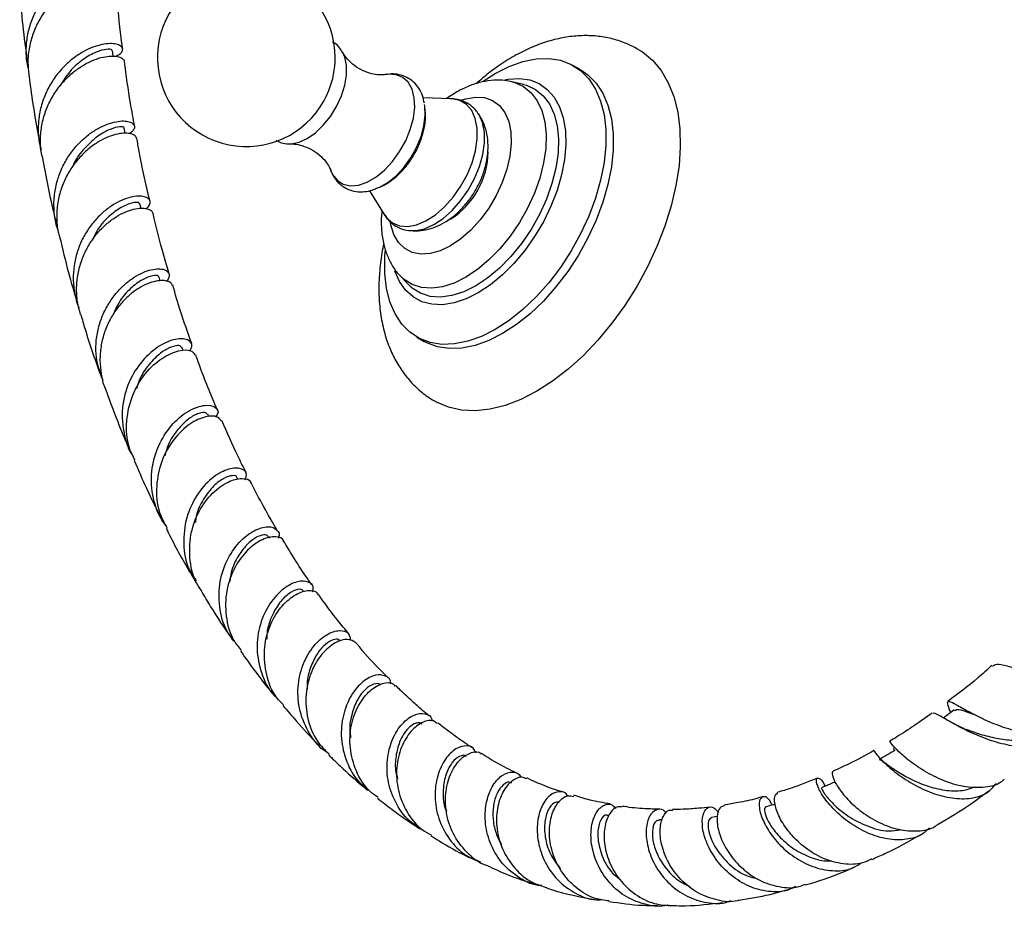
# Model space of a CAD drawing. Units: millimetres. Extents: x 5 to 995, y 5 to 995.
# Drawn here: x 790 to 838, y 84 to 127 of the extents above; entities that cross this region are included whole.
import ezdxf

# ---------------------------------------------------------------- set-up
doc = ezdxf.new("R2010")
doc.units = ezdxf.units.MM

msp = doc.modelspace()

# ---------------------------------------------------------------- linework, layer by layer
at = {"color": 7, "linetype": 'Continuous', "lineweight": 25}
for p, q in [((794.613, 125.302), (794.577, 125.576)), ((817.253, 124.631), (816.9, 124.835)), ((814.469, 123.927), (813.917, 124.057)), ((814.43, 123.936), (814.469, 123.927)), ((810.964, 123.238), (809.612, 123.278)), ((812.291, 122.514), (812.269, 122.545)), ((795.2, 121.571), (795.155, 121.815)), ((807.022, 118.787), (807.731, 117.639)), ((795.965, 117.933), (795.912, 118.155)), ((796.899, 114.428), (796.843, 114.616)), ((808.499, 114.672), (808.888, 114.258)), ((809.317, 111.7), (809.671, 111.496)), ((798.003, 111.038), (797.938, 111.219)), ((799.252, 107.84), (799.193, 107.978)), ((800.651, 104.812), (800.597, 104.919)), ((802.191, 101.978), (802.143, 102.058)), ((835.119, 93.602), (835.141, 93.533)), ((821.196, 88.346), (821.032, 88.347)), ((823.849, 88.503), (823.564, 88.463))]:
    msp.add_line(p, q, dxfattribs=at)
at = {"color": 8, "linetype": 'Continuous', "lineweight": 25}
msp.add_line((810.963, 117.423), (810.764, 117.318), dxfattribs=at)
at = {"color": 8, "linetype": 'Continuous', "lineweight": 25, "flags": 128}
for points in [[(803.238, 121.057), (803.613, 121.134), (804.01, 121.315), (804.407, 121.592), (804.787, 121.954), (805.133, 122.384), (805.429, 122.863), (805.664, 123.372), (805.826, 123.886), (805.909, 124.385), (805.909, 124.846), (805.826, 125.249), (805.725, 125.48)], [(805.141, 119.786), (805.237, 119.577), (805.461, 119.291), (805.753, 119.105), (806.101, 119.026), (806.49, 119.058), (806.905, 119.199), (807.328, 119.443), (807.743, 119.781), (808.133, 120.199), (808.48, 120.679), (808.772, 121.202), (808.996, 121.747), (809.143, 122.29), (809.208, 122.811), (809.186, 123.287), (809.08, 123.699), (808.893, 124.031), (808.634, 124.268), (808.313, 124.401), (807.942, 124.425), (807.799, 124.406)], [(813.913, 124.058), (814.058, 124.018), (814.481, 123.825), (814.844, 123.53), (815.14, 123.142), (815.362, 122.666), (815.505, 122.115), (815.568, 121.499), (815.547, 120.832), (815.444, 120.128), (815.26, 119.401), (815.001, 118.668), (814.67, 117.944), (814.276, 117.245), (813.827, 116.585), (813.332, 115.978), (812.802, 115.438), (812.247, 114.975), (811.681, 114.6)], [(814.469, 123.927), (814.615, 123.888), (815.05, 123.688), (815.425, 123.385), (815.729, 122.984), (815.958, 122.495), (816.106, 121.927), (816.17, 121.292), (816.149, 120.605), (816.042, 119.879), (815.853, 119.131), (815.586, 118.376), (815.246, 117.63), (814.84, 116.909), (814.377, 116.229), (813.866, 115.604), (813.32, 115.047), (812.749, 114.571), (812.166, 114.185)], [(807.731, 117.639), (807.844, 117.482), (808.128, 117.234), (808.474, 117.092), (808.87, 117.061), (809.302, 117.141), (809.754, 117.331), (810.209, 117.622), (810.651, 118.006), (811.064, 118.467), (811.433, 118.989), (811.745, 119.553), (811.988, 120.138), (812.153, 120.724), (812.235, 121.29), (812.231, 121.813), (812.14, 122.277), (811.966, 122.663), (811.715, 122.958), (811.397, 123.151), (811.023, 123.235), (810.964, 123.238)], [(811.448, 123.164), (811.682, 123.24), (812.154, 123.32), (812.59, 123.29), (812.979, 123.152), (813.309, 122.91), (813.571, 122.57), (813.757, 122.142), (813.862, 121.638), (813.884, 121.074), (813.82, 120.465), (813.674, 119.829), (813.449, 119.184), (813.152, 118.548), (812.791, 117.941), (812.377, 117.378), (811.922, 116.878), (811.438, 116.453), (810.94, 116.117)], [(808.974, 116.856), (809.256, 116.856), (809.688, 116.949), (810.137, 117.148), (810.588, 117.446), (811.025, 117.833), (811.432, 118.295), (811.795, 118.816), (812.102, 119.377), (812.34, 119.958), (812.503, 120.539), (812.584, 121.1), (812.58, 121.619), (812.491, 122.08), (812.321, 122.466), (812.291, 122.514)], [(810.94, 116.117), (810.442, 115.878), (809.959, 115.745), (809.503, 115.719), (809.089, 115.804), (808.728, 115.995), (808.431, 116.287), (808.206, 116.672), (808.06, 117.14), (808.04, 117.245)], [(811.681, 114.6), (811.115, 114.321), (810.561, 114.144), (810.03, 114.072), (809.535, 114.107), (809.086, 114.248), (808.692, 114.493), (808.506, 114.665)], [(812.166, 114.185), (811.582, 113.897), (811.011, 113.714), (810.465, 113.64), (809.955, 113.676), (809.492, 113.822), (809.086, 114.074), (808.888, 114.258)]]:
    msp.add_lwpolyline(points, dxfattribs=at)
at = {"color": 7, "linetype": 'Continuous', "lineweight": 25, "flags": 128}
for points in [[(820.03, 125.626), (820.228, 125.502), (820.715, 125.1), (821.134, 124.602), (821.48, 124.012), (821.748, 123.339), (821.936, 122.59), (822.041, 121.774), (822.063, 120.902), (821.999, 119.984), (821.852, 119.031), (821.624, 118.055), (821.316, 117.067), (820.933, 116.08), (820.479, 115.105), (819.96, 114.154), (819.383, 113.24), (818.753, 112.372), (818.079, 111.562), (817.37, 110.82), (816.633, 110.154), (815.877, 109.572), (815.112, 109.081)], [(812.53, 124.09), (813.109, 124.459), (813.781, 124.799), (814.442, 125.035), (815.082, 125.164), (815.692, 125.185), (816.26, 125.096), (816.779, 124.9), (817.24, 124.599), (817.636, 124.199), (817.96, 123.705), (818.208, 123.125), (818.376, 122.468), (818.46, 121.746), (818.46, 120.968), (818.376, 120.148), (818.208, 119.298), (817.96, 118.432), (817.636, 117.563), (817.24, 116.705), (816.779, 115.873), (816.26, 115.077), (815.692, 114.332), (815.082, 113.65), (814.442, 113.04), (813.781, 112.512), (813.109, 112.075), (813.109, 112.075)], [(817.253, 124.631), (817.594, 124.395), (817.99, 123.995), (818.314, 123.501), (818.562, 122.921), (818.729, 122.264), (818.814, 121.541), (818.814, 120.764), (818.729, 119.944), (818.562, 119.094), (818.314, 118.228), (817.99, 117.359), (817.594, 116.501), (817.133, 115.668), (816.614, 114.873), (816.045, 114.128), (815.436, 113.445), (814.796, 112.835), (814.134, 112.308), (813.462, 111.871)], [(813.607, 124.162), (813.735, 124.185), (814.275, 124.219), (814.777, 124.147), (815.231, 123.969), (815.627, 123.69), (815.958, 123.314), (816.217, 122.85), (816.4, 122.305), (816.503, 121.691), (816.524, 121.02), (816.462, 120.305), (816.319, 119.559), (816.097, 118.797), (815.801, 118.034), (815.436, 117.285), (815.011, 116.565), (814.532, 115.887), (814.009, 115.264), (813.453, 114.709), (812.874, 114.233), (812.284, 113.844)], [(807.383, 118.902), (807.5, 118.952), (807.908, 119.187), (808.308, 119.513), (808.683, 119.916), (809.018, 120.378), (809.299, 120.882), (809.515, 121.407), (809.657, 121.931), (809.719, 122.433), (809.698, 122.891), (809.688, 122.953)], [(803.169, 121.055), (803.234, 121.057), (803.238, 121.057)], [(813.109, 112.075), (812.436, 111.736), (811.775, 111.5), (811.135, 111.371), (810.525, 111.35), (809.957, 111.438), (809.438, 111.634), (808.977, 111.935), (808.581, 112.336), (808.257, 112.83), (808.009, 113.41), (807.841, 114.066), (807.757, 114.789), (807.757, 115.567), (807.779, 115.873)], [(812.284, 113.844), (811.693, 113.551), (811.114, 113.359), (810.558, 113.272), (810.035, 113.291), (809.556, 113.416), (809.131, 113.645), (808.766, 113.973), (808.47, 114.395), (808.249, 114.9), (808.245, 114.912)], [(813.462, 111.871), (812.79, 111.532), (812.129, 111.296), (811.488, 111.166), (810.879, 111.146), (810.31, 111.234), (809.791, 111.43), (809.671, 111.496)], [(815.112, 109.081), (814.347, 108.689), (813.591, 108.398), (812.854, 108.213), (812.145, 108.136), (811.471, 108.168), (810.841, 108.309), (810.264, 108.557), (810.199, 108.593)]]:
    msp.add_lwpolyline(points, dxfattribs=at)
at = {"color": 7, "linetype": 'Continuous', "lineweight": 25}
for centre, radius, start, end in [((801.059, 125.223), 4.3, 105.3193, 321.6957), ((801.059, 125.223), 4.3, 0, 74.6807), ((801.059, 125.223), 4.3, 338.3097, 0), ((801.04, 125.234), 4.321, 321.7366, 338.2688), ((808.827, 120.732), 3.938, 302.8483, 359.0444)]:
    msp.add_arc(centre, radius, start, end, dxfattribs=at)
for points, knots in [([(790.511, 124.739), (790.485, 124.848), (790.408, 125.184), (790.402, 125.76), (790.49, 126.448), (790.692, 127.104), (790.994, 127.72), (791.376, 128.267), (791.825, 128.741), (792.308, 129.124), (792.809, 129.417), (793.292, 129.613), (793.74, 129.72), (794.121, 129.746), (794.42, 129.703), (794.617, 129.608), (794.703, 129.481), (794.674, 129.342), (794.518, 129.218), (794.357, 129.137), (794.223, 129.121), (794.211, 129.12)], [0, 0, 0, 0, 0.027504, 0.084967, 0.140936, 0.198524, 0.254563, 0.312225, 0.368305, 0.426011, 0.482092, 0.539802, 0.595841, 0.653507, 0.709481, 0.76708, 0.822979, 0.8805, 0.936342, 0.993805, 1, 1, 1, 1]), ([(794.721, 128.845), (794.723, 128.865), (794.73, 128.929), (794.618, 129.026), (794.399, 129.108), (794.073, 129.133), (793.675, 129.086), (793.217, 128.954), (792.73, 128.733), (792.234, 128.415), (791.762, 128.008), (791.332, 127.513), (790.974, 126.949), (790.699, 126.321), (790.532, 125.657), (790.468, 125.012), (790.516, 124.602), (790.538, 124.418)], [0, 0, 0, 0, 0.030838, 0.100228, 0.171634, 0.240932, 0.312243, 0.381475, 0.452716, 0.521922, 0.593134, 0.662344, 0.733558, 0.802791, 0.874029, 0.943293, 1, 1, 1, 1]), ([(795.078, 125.639), (794.988, 126.356), (794.855, 127.417), (794.772, 128.497), (794.745, 128.846)], [0, 0, 0, 0, 0.675933, 1, 1, 1, 1]), ([(790.094, 128.486), (790.139, 127.917), (790.23, 126.761), (790.381, 125.624), (790.458, 125.046)], [0, 0, 0, 0, 0.491666, 1, 1, 1, 1]), ([(820.027, 125.62), (819.848, 125.718), (819.461, 125.93), (818.813, 126.14), (818.109, 126.272), (817.381, 126.306), (816.634, 126.244), (815.87, 126.086), (815.095, 125.829), (814.314, 125.475), (813.539, 125.023), (812.82, 124.52), (812.376, 124.134), (812.175, 123.958)], [0, 0, 0, 0, 0.0747689, 0.1615775, 0.2485428, 0.3366677, 0.4268357, 0.5196922, 0.6154862, 0.7139507, 0.8143608, 0.915811, 1, 1, 1, 1]), ([(794.714, 125.288), (794.791, 125.321), (794.954, 125.39), (795.071, 125.53), (795.087, 125.675), (794.984, 125.802), (794.775, 125.888), (794.467, 125.917), (794.083, 125.873), (793.639, 125.742), (793.166, 125.521), (792.682, 125.203), (792.221, 124.795), (791.8, 124.298), (791.451, 123.732), (791.185, 123.101), (791.022, 122.435), (790.977, 121.744), (791.014, 121.186), (791.107, 120.872), (791.133, 120.781)], [0, 0, 0, 0, 0.051047, 0.107962, 0.166526, 0.223436, 0.281994, 0.338933, 0.397519, 0.454507, 0.513143, 0.570185, 0.628878, 0.685953, 0.744682, 0.801753, 0.860481, 0.917508, 0.976192, 1, 1, 1, 1]), ([(805.716, 125.475), (805.675, 125.547), (805.574, 125.723), (805.403, 125.897), (805.265, 125.964), (805.233, 125.98)], [0, 0, 0, 0, 0.34763, 0.848652, 1, 1, 1, 1]), ([(794.542, 125.572), (794.55, 125.586), (794.575, 125.631), (794.313, 125.651), (793.821, 125.525), (793.173, 125.171), (792.52, 124.617), (792.186, 124.087), (792.032, 123.842)], [0, 0, 0, 0, 0.076258, 0.2658019, 0.4554773, 0.6454415, 0.8357102, 1, 1, 1, 1]), ([(807.797, 124.408), (807.773, 124.404), (807.706, 124.391), (807.471, 124.385), (807.121, 124.437), (806.701, 124.581), (806.284, 124.83), (805.959, 125.133), (805.782, 125.37), (805.74, 125.457), (805.734, 125.469)], [0, 0, 0, 0, 0.067696, 0.194285, 0.335893, 0.493219, 0.660822, 0.826787, 0.975756, 1, 1, 1, 1]), ([(791.184, 120.436), (791.17, 120.489), (791.099, 120.767), (791.086, 121.285), (791.149, 121.971), (791.331, 122.628), (791.611, 123.247), (791.972, 123.798), (792.399, 124.279), (792.863, 124.668), (793.345, 124.968), (793.811, 125.172), (794.245, 125.285), (794.612, 125.315), (794.905, 125.274), (795.083, 125.178), (795.165, 125.09), (795.152, 125.041), (795.151, 125.039)], [0, 0, 0, 0, 0.016764, 0.08785, 0.156902, 0.227958, 0.296985, 0.368013, 0.437023, 0.508033, 0.577043, 0.648053, 0.71708, 0.788105, 0.857177, 0.928246, 0.997389, 1, 1, 1, 1]), ([(795.657, 121.908), (795.588, 122.279), (795.395, 123.311), (795.251, 124.365), (795.158, 125.039)], [0, 0, 0, 0, 0.359221, 1, 1, 1, 1]), ([(790.536, 124.417), (790.558, 124.239), (790.695, 123.102), (790.895, 121.988), (791.064, 121.048)], [0, 0, 0, 0, 0.15662, 1, 1, 1, 1]), ([(809.678, 123.017), (809.652, 123.142), (809.596, 123.404), (809.418, 123.75), (809.164, 124.057), (808.837, 124.285), (808.46, 124.415), (808.096, 124.452), (807.865, 124.41), (807.764, 124.391)], [0, 0, 0, 0, 0.139229, 0.290107, 0.434583, 0.58988, 0.739047, 0.886486, 1, 1, 1, 1]), ([(813.909, 124.047), (813.798, 124.073), (813.513, 124.141), (813.029, 124.142), (812.468, 124.064), (811.895, 123.887), (811.316, 123.622), (810.942, 123.371), (810.753, 123.244)], [0, 0, 0, 0, 0.105047, 0.272111, 0.444089, 0.623108, 0.809459, 1, 1, 1, 1]), ([(812.292, 122.491), (812.263, 122.541), (812.165, 122.704), (811.919, 122.927), (811.566, 123.129), (811.22, 123.231), (811.001, 123.229), (810.92, 123.228)], [0, 0, 0, 0, 0.104912, 0.345747, 0.602105, 0.852364, 1, 1, 1, 1]), ([(807.31, 118.886), (807.379, 118.907), (807.6, 118.975), (807.954, 119.182), (808.368, 119.5), (808.752, 119.901), (809.088, 120.361), (809.366, 120.865), (809.576, 121.399), (809.706, 121.951), (809.752, 122.426), (809.715, 122.705), (809.702, 122.803)], [0, 0, 0, 0, 0.046881, 0.150258, 0.258989, 0.370097, 0.481172, 0.592294, 0.704367, 0.818355, 0.935509, 1, 1, 1, 1]), ([(808.976, 116.866), (809.079, 116.855), (809.337, 116.828), (809.756, 116.888), (810.223, 117.027), (810.683, 117.256), (811.131, 117.571), (811.552, 117.97), (811.93, 118.438), (812.251, 118.959), (812.505, 119.52), (812.682, 120.112), (812.767, 120.698), (812.757, 121.256), (812.659, 121.76), (812.501, 122.19), (812.341, 122.426), (812.273, 122.526)], [0, 0, 0, 0, 0.040198, 0.101655, 0.164928, 0.231331, 0.301429, 0.374371, 0.448183, 0.522171, 0.596811, 0.672809, 0.751126, 0.821508, 0.888572, 0.952543, 1, 1, 1, 1]), ([(791.951, 116.877), (791.945, 116.892), (791.852, 117.119), (791.775, 117.589), (791.733, 118.272), (791.817, 118.948), (792.006, 119.603), (792.29, 120.206), (792.655, 120.75), (793.075, 121.213), (793.535, 121.591), (794, 121.872), (794.453, 122.061), (794.86, 122.156), (795.206, 122.17), (795.464, 122.113), (795.622, 122.002), (795.672, 121.858), (795.593, 121.702), (795.492, 121.592), (795.389, 121.552), (795.384, 121.55)], [0, 0, 0, 0, 0.003953, 0.062877, 0.120274, 0.17933, 0.23683, 0.295993, 0.353572, 0.412818, 0.470445, 0.529741, 0.587386, 0.646703, 0.704333, 0.763635, 0.821233, 0.880502, 0.938075, 0.997318, 1, 1, 1, 1]), ([(795.754, 121.317), (795.736, 121.362), (795.697, 121.454), (795.501, 121.547), (795.214, 121.584), (794.849, 121.545), (794.423, 121.419), (793.968, 121.202), (793.502, 120.888), (793.058, 120.484), (792.653, 119.992), (792.317, 119.431), (792.064, 118.807), (791.911, 118.148), (791.874, 117.464), (791.913, 116.929), (792.002, 116.634), (792.024, 116.56)], [0, 0, 0, 0, 0.067162, 0.138338, 0.207369, 0.278408, 0.347323, 0.41824, 0.487066, 0.557889, 0.626652, 0.69741, 0.766137, 0.836857, 0.905574, 0.976282, 1, 1, 1, 1]), ([(795.13, 121.812), (795.136, 121.82), (795.172, 121.866), (794.948, 121.898), (794.503, 121.792), (793.877, 121.465), (793.249, 120.875), (792.813, 120.36), (792.689, 120.02), (792.684, 120.005)], [0, 0, 0, 0, 0.04117, 0.230743, 0.420394, 0.610277, 0.80041, 0.990832, 1, 1, 1, 1]), ([(796.402, 118.275), (796.389, 118.326), (796.186, 119.121), (795.975, 120.137), (795.8, 121.113), (795.763, 121.319)], [0, 0, 0, 0, 0.050734, 0.799113, 1, 1, 1, 1]), ([(802.497, 121.226), (802.579, 121.184), (802.771, 121.086), (803.037, 121.042), (803.209, 121.063), (803.257, 121.069)], [0, 0, 0, 0, 0.353787, 0.819417, 1, 1, 1, 1]), ([(803.181, 121.055), (803.276, 121.052), (803.479, 121.045), (803.88, 120.944), (804.306, 120.745), (804.687, 120.455), (804.952, 120.15), (805.092, 119.91), (805.122, 119.83), (805.133, 119.8)], [0, 0, 0, 0, 0.1341484, 0.2852867, 0.4502829, 0.6199154, 0.7789412, 0.9179942, 1, 1, 1, 1]), ([(791.181, 120.435), (791.348, 119.543), (791.555, 118.441), (791.826, 117.366), (791.878, 117.161)], [0, 0, 0, 0, 0.808725, 1, 1, 1, 1]), ([(805.123, 119.861), (805.131, 119.829), (805.172, 119.663), (805.32, 119.405), (805.574, 119.1), (805.904, 118.876), (806.282, 118.748), (806.679, 118.722), (807.034, 118.768), (807.251, 118.855), (807.337, 118.889)], [0, 0, 0, 0, 0.035427, 0.181159, 0.32083, 0.470832, 0.615104, 0.75788, 0.904586, 1, 1, 1, 1]), ([(796.206, 117.918), (796.262, 117.967), (796.381, 118.07), (796.423, 118.233), (796.361, 118.38), (796.19, 118.486), (795.922, 118.533), (795.576, 118.504), (795.168, 118.389), (794.729, 118.182), (794.276, 117.877), (793.842, 117.482), (793.444, 116.997), (793.114, 116.442), (792.862, 115.823), (792.711, 115.17), (792.665, 114.488), (792.743, 113.817), (792.85, 113.346), (792.958, 113.123), (792.969, 113.1)], [0, 0, 0, 0, 0.053053, 0.112746, 0.170715, 0.230365, 0.288328, 0.34797, 0.405937, 0.465583, 0.523555, 0.583207, 0.641167, 0.700809, 0.758734, 0.818342, 0.876203, 0.935747, 0.993518, 1, 1, 1, 1]), ([(795.877, 118.149), (795.874, 118.172), (795.864, 118.235), (795.54, 118.219), (795.015, 118.012), (794.397, 117.553), (793.88, 116.998), (793.677, 116.544), (793.611, 116.396)], [0, 0, 0, 0, 0.118897, 0.315138, 0.51147, 0.708005, 0.904827, 1, 1, 1, 1]), ([(793.04, 112.8), (792.984, 113.005), (792.868, 113.43), (792.833, 114.096), (792.901, 114.769), (793.076, 115.412), (793.346, 116.015), (793.691, 116.55), (794.097, 117.012), (794.533, 117.384), (794.983, 117.664), (795.413, 117.848), (795.806, 117.942), (796.134, 117.951), (796.375, 117.888), (796.509, 117.796), (796.519, 117.72), (796.523, 117.697)], [0, 0, 0, 0, 0.065228, 0.13553, 0.203871, 0.274193, 0.342539, 0.412866, 0.481226, 0.551566, 0.619971, 0.690354, 0.758836, 0.829298, 0.897898, 0.968479, 1, 1, 1, 1]), ([(797.334, 114.769), (797.244, 115.06), (796.949, 116.02), (796.712, 117.012), (796.547, 117.703)], [0, 0, 0, 0, 0.302795, 1, 1, 1, 1]), ([(807.629, 117.805), (807.618, 117.723), (807.576, 117.4), (807.595, 116.854), (807.69, 116.208), (807.872, 115.631), (808.128, 115.143), (808.344, 114.818), (808.494, 114.684), (808.513, 114.667)], [0, 0, 0, 0, 0.0675267, 0.2674298, 0.4685076, 0.6444647, 0.813351, 0.9763465, 1, 1, 1, 1]), ([(807.743, 117.64), (807.785, 117.572), (807.894, 117.389), (808.156, 117.151), (808.51, 116.956), (808.798, 116.863), (808.957, 116.862), (808.979, 116.862)], [0, 0, 0, 0, 0.156132, 0.4144784, 0.6893324, 0.95782, 1, 1, 1, 1]), ([(792.027, 116.56), (792.164, 115.98), (792.417, 114.91), (792.732, 113.869), (792.876, 113.391)], [0, 0, 0, 0, 0.541791, 1, 1, 1, 1]), ([(807.708, 116.215), (807.701, 116.185), (807.616, 115.836), (807.53, 115.171), (807.46, 114.228), (807.489, 113.306), (807.612, 112.417), (807.825, 111.603), (808.116, 110.876), (808.48, 110.218), (808.93, 109.613), (809.471, 109.09), (809.901, 108.753), (810.162, 108.621), (810.205, 108.599)], [0, 0, 0, 0, 0.0093748, 0.1120272, 0.2155164, 0.319719, 0.4240022, 0.5272893, 0.6180831, 0.7061465, 0.8009926, 0.892805, 0.9820643, 1, 1, 1, 1]), ([(794.127, 109.592), (793.994, 109.966), (793.712, 110.763), (793.808, 111.847), (794.064, 112.681), (794.346, 113.258), (794.701, 113.773), (795.103, 114.204), (795.535, 114.549), (795.966, 114.797), (796.377, 114.951), (796.737, 115.013), (797.032, 114.994), (797.235, 114.907), (797.343, 114.766), (797.326, 114.597), (797.27, 114.469), (797.191, 114.411), (797.187, 114.409)], [0, 0, 0, 0, 0.104766, 0.222975, 0.281595, 0.341908, 0.400632, 0.461055, 0.519838, 0.580323, 0.639143, 0.699666, 0.758505, 0.819047, 0.877903, 0.938464, 0.997345, 1, 1, 1, 1]), ([(797.475, 114.201), (797.472, 114.22), (797.463, 114.292), (797.334, 114.382), (797.102, 114.448), (796.778, 114.437), (796.399, 114.342), (795.977, 114.152), (795.546, 113.868), (795.123, 113.488), (794.74, 113.026), (794.413, 112.483), (794.165, 111.886), (794.011, 111.241), (793.958, 110.577), (794.035, 109.914), (794.114, 109.432), (794.243, 109.211), (794.258, 109.186)], [0, 0, 0, 0, 0.0233396, 0.0918798, 0.162417, 0.2307717, 0.3011171, 0.3693007, 0.4394687, 0.507511, 0.5775306, 0.6454819, 0.7154058, 0.7833028, 0.8531699, 0.9210296, 0.9908584, 1, 1, 1, 1]), ([(796.807, 114.609), (796.809, 114.629), (796.817, 114.695), (796.537, 114.698), (796.052, 114.52), (795.458, 114.088), (794.925, 113.5), (794.702, 112.991), (794.612, 112.784)], [0, 0, 0, 0, 0.083391, 0.278876, 0.474387, 0.670064, 0.865987, 1, 1, 1, 1]), ([(798.421, 111.4), (798.234, 111.915), (797.9, 112.835), (797.624, 113.789), (797.502, 114.209)], [0, 0, 0, 0, 0.5592837, 1, 1, 1, 1]), ([(793.049, 112.802), (793.117, 112.562), (793.414, 111.528), (793.772, 110.526), (794.048, 109.756)], [0, 0, 0, 0, 0.23175, 1, 1, 1, 1]), ([(798.32, 111.043), (798.357, 111.099), (798.438, 111.22), (798.424, 111.452), (798.151, 111.658), (797.48, 111.61), (796.639, 111.188), (795.822, 110.383), (795.221, 109.266), (794.969, 107.954), (795.161, 106.865), (795.394, 106.177), (795.563, 105.965), (795.597, 105.924)], [0, 0, 0, 0, 0.050448, 0.110151, 0.227282, 0.344293, 0.461241, 0.578143, 0.695008, 0.81177, 0.928316, 0.985799, 1, 1, 1, 1]), ([(795.677, 105.747), (795.576, 105.943), (795.272, 106.53), (795.223, 107.663), (795.513, 108.931), (796.16, 110), (796.988, 110.74), (797.798, 111.093), (798.414, 111.099), (798.524, 110.917), (798.573, 110.835)], [0, 0, 0, 0, 0.068474, 0.204647, 0.340975, 0.477444, 0.614056, 0.75081, 0.887773, 1, 1, 1, 1]), ([(797.916, 111.213), (797.891, 111.247), (797.833, 111.321), (797.448, 111.254), (796.913, 110.963), (796.347, 110.406), (795.917, 109.795), (795.791, 109.34), (795.754, 109.206)], [0, 0, 0, 0, 0.155478, 0.346517, 0.537655, 0.728935, 0.920418, 1, 1, 1, 1]), ([(799.654, 108.182), (799.348, 108.91), (798.979, 109.787), (798.664, 110.699), (798.611, 110.854)], [0, 0, 0, 0, 0.830228, 1, 1, 1, 1]), ([(794.247, 109.179), (794.556, 108.342), (794.916, 107.362), (795.336, 106.417), (795.397, 106.28)], [0, 0, 0, 0, 0.854891, 1, 1, 1, 1]), ([(797.182, 102.559), (797.109, 102.66), (796.786, 103.109), (796.465, 104.069), (796.438, 105.372), (796.823, 106.594), (797.502, 107.575), (798.316, 108.209), (799.082, 108.458), (799.581, 108.354), (799.761, 108.081), (799.605, 107.889), (799.562, 107.837)], [0, 0, 0, 0, 0.033064, 0.147279, 0.262139, 0.377406, 0.493002, 0.6088, 0.724685, 0.840593, 0.956542, 1, 1, 1, 1]), ([(799.836, 107.636), (799.794, 107.714), (799.697, 107.898), (799.116, 107.899), (798.336, 107.555), (797.541, 106.821), (796.928, 105.763), (796.663, 104.509), (796.747, 103.336), (797.091, 102.711), (797.226, 102.467)], [0, 0, 0, 0, 0.098873, 0.235433, 0.37154, 0.507302, 0.642836, 0.778194, 0.913357, 1, 1, 1, 1]), ([(799.16, 107.967), (799.147, 107.999), (799.114, 108.082), (798.78, 108.045), (798.279, 107.788), (797.734, 107.262), (797.3, 106.634), (797.167, 106.142), (797.119, 105.966)], [0, 0, 0, 0, 0.121348, 0.314084, 0.50687, 0.699763, 0.892851, 1, 1, 1, 1]), ([(801.047, 105.153), (800.916, 105.412), (800.505, 106.231), (800.135, 107.081), (799.882, 107.662)], [0, 0, 0, 0, 0.316327, 1, 1, 1, 1]), ([(795.639, 105.729), (795.836, 105.268), (796.235, 104.336), (796.689, 103.439), (796.919, 102.985)], [0, 0, 0, 0, 0.4944548, 1, 1, 1, 1]), ([(801.003, 104.799), (801.041, 104.913), (801.127, 105.174), (800.774, 105.403), (800.143, 105.345), (799.36, 104.904), (798.63, 104.091), (798.116, 102.979), (797.978, 101.716), (798.154, 100.622), (798.517, 100.086), (798.64, 99.906)], [0, 0, 0, 0, 0.09395, 0.215005, 0.33586, 0.456631, 0.577368, 0.698047, 0.81856, 0.93877, 1, 1, 1, 1]), ([(798.932, 99.393), (798.86, 99.484), (798.525, 99.908), (798.297, 100.886), (798.315, 102.148), (798.736, 103.311), (799.411, 104.208), (800.196, 104.756), (800.86, 104.907), (801.255, 104.812), (801.264, 104.659), (801.266, 104.634)], [0, 0, 0, 0, 0.03673, 0.170125, 0.303677, 0.437419, 0.571371, 0.705536, 0.839948, 0.974651, 1, 1, 1, 1]), ([(800.593, 104.918), (800.594, 104.92), (800.612, 104.991), (800.397, 105.027), (800.003, 104.912), (799.472, 104.533), (798.985, 103.894), (798.658, 103.261), (798.607, 102.838), (798.595, 102.741)], [0, 0, 0, 0, 0.004858, 0.192767, 0.380575, 0.568451, 0.756499, 0.944681, 1, 1, 1, 1]), ([(802.575, 102.318), (802.382, 102.654), (801.953, 103.397), (801.53, 104.176), (801.309, 104.624), (801.298, 104.646)], [0, 0, 0, 0, 0.44, 0.97263, 1, 1, 1, 1]), ([(797.184, 102.447), (797.217, 102.38), (797.569, 101.663), (798.041, 100.806), (798.506, 100.037), (798.6, 99.882)], [0, 0, 0, 0, 0.0766829, 0.8129454, 1, 1, 1, 1]), ([(800.474, 97.019), (800.384, 97.121), (800.023, 97.538), (799.747, 98.506), (799.713, 99.747), (800.074, 100.909), (800.702, 101.823), (801.445, 102.394), (802.139, 102.583), (802.556, 102.417), (802.715, 102.149), (802.602, 101.981), (802.597, 101.974)], [0, 0, 0, 0, 0.038749, 0.157108, 0.275941, 0.395193, 0.514782, 0.634603, 0.754562, 0.874579, 0.994664, 1, 1, 1, 1]), ([(802.853, 101.837), (802.853, 101.84), (802.848, 101.982), (802.483, 102.082), (801.861, 101.97), (801.107, 101.452), (800.458, 100.585), (800.055, 99.452), (800.034, 98.212), (800.299, 97.174), (800.692, 96.694), (800.821, 96.536)], [0, 0, 0, 0, 0.0030982, 0.1375884, 0.2714909, 0.4049228, 0.5379893, 0.6707397, 0.8032485, 0.9355611, 1, 1, 1, 1]), ([(802.12, 102.048), (802.086, 102.087), (802.008, 102.178), (801.631, 102.087), (801.142, 101.755), (800.667, 101.15), (800.338, 100.49), (800.286, 100.021), (800.269, 99.872)], [0, 0, 0, 0, 0.147996, 0.338748, 0.529551, 0.720514, 0.911612, 1, 1, 1, 1]), ([(804.237, 99.709), (804.139, 99.849), (803.822, 100.302), (803.362, 101.012), (803.011, 101.592), (802.861, 101.84)], [0, 0, 0, 0, 0.2032625, 0.6598037, 1, 1, 1, 1]), ([(804.263, 99.379), (804.281, 99.432), (804.355, 99.653), (804.088, 99.892), (803.554, 99.925), (802.846, 99.575), (802.172, 98.854), (801.688, 97.832), (801.516, 96.625), (801.762, 95.426), (802.141, 94.591), (802.494, 94.293), (802.535, 94.259)], [0, 0, 0, 0, 0.037796, 0.156722, 0.275435, 0.394032, 0.512531, 0.630916, 0.749123, 0.867068, 0.984679, 1, 1, 1, 1]), ([(798.906, 99.373), (799.048, 99.134), (799.497, 98.38), (800.013, 97.588), (800.401, 97.047), (800.44, 96.992)], [0, 0, 0, 0, 0.293349, 0.927249, 1, 1, 1, 1]), ([(802.857, 93.909), (802.746, 94.019), (802.346, 94.414), (801.996, 95.357), (801.877, 96.564), (802.147, 97.719), (802.693, 98.651), (803.391, 99.265), (804.037, 99.485), (804.458, 99.431), (804.507, 99.268), (804.516, 99.235)], [0, 0, 0, 0, 0.0499601, 0.1805655, 0.3113198, 0.4421779, 0.5731664, 0.7043758, 0.8359015, 0.9678396, 1, 1, 1, 1]), ([(803.808, 99.405), (803.807, 99.417), (803.8, 99.506), (803.552, 99.519), (803.142, 99.343), (802.655, 98.886), (802.265, 98.182), (802.042, 97.538), (802.056, 97.148), (802.059, 97.081)], [0, 0, 0, 0, 0.028371, 0.214815, 0.401229, 0.587708, 0.774375, 0.961227, 1, 1, 1, 1]), ([(806.02, 97.34), (805.843, 97.555), (805.377, 98.121), (804.892, 98.765), (804.591, 99.2), (804.552, 99.256)], [0, 0, 0, 0, 0.347259, 0.915631, 1, 1, 1, 1]), ([(805, 91.594), (804.976, 91.607), (804.605, 91.805), (804.091, 92.498), (803.601, 93.581), (803.51, 94.782), (803.769, 95.898), (804.298, 96.797), (804.964, 97.369), (805.592, 97.56), (806.041, 97.422), (806.078, 97.146), (806.094, 97.023)], [0, 0, 0, 0, 0.007424, 0.118628, 0.230442, 0.342771, 0.455497, 0.568502, 0.681699, 0.79503, 0.908466, 1, 1, 1, 1]), ([(806.359, 96.912), (806.241, 96.991), (806.002, 97.15), (805.361, 96.964), (804.703, 96.418), (804.167, 95.537), (803.894, 94.429), (803.984, 93.246), (804.375, 92.208), (804.86, 91.725), (805.062, 91.525)], [0, 0, 0, 0, 0.1283524, 0.2593977, 0.3898505, 0.5198326, 0.6494727, 0.7789056, 0.9082175, 1, 1, 1, 1]), ([(805.61, 96.999), (805.575, 97.035), (805.493, 97.12), (805.186, 97.051), (804.8, 96.787), (804.41, 96.305), (804.125, 95.641), (803.977, 95.061), (804.006, 94.717), (804.011, 94.655)], [0, 0, 0, 0, 0.120629, 0.288903, 0.457207, 0.625662, 0.794253, 0.963028, 1, 1, 1, 1]), ([(807.913, 95.227), (807.762, 95.378), (807.244, 95.895), (806.732, 96.464), (806.383, 96.894), (806.364, 96.917)], [0, 0, 0, 0, 0.2795141, 0.9601222, 1, 1, 1, 1]), ([(800.785, 96.51), (800.944, 96.285), (801.453, 95.567), (802.007, 94.842), (802.422, 94.358), (802.443, 94.333)], [0, 0, 0, 0, 0.30175, 0.964625, 1, 1, 1, 1]), ([(837.145, 95.819), (836.917, 95.613), (836.219, 94.982), (835.492, 94.441), (835.003, 94.077)], [0, 0, 0, 0, 0.326264, 1, 1, 1, 1]), ([(837.177, 95.785), (837.23, 95.828), (837.351, 95.926), (837.851, 95.811), (838.606, 95.568), (839.558, 95.258), (840.611, 94.982), (841.658, 94.831), (842.601, 94.87), (843.315, 95.171), (843.705, 95.505), (843.774, 95.789), (843.781, 95.818)], [0, 0, 0, 0, 0.0874841, 0.1977365, 0.308965, 0.4210679, 0.5338792, 0.6471714, 0.7606835, 0.8741701, 0.9874656, 1, 1, 1, 1]), ([(808.042, 94.931), (808.043, 94.936), (808.078, 95.125), (807.817, 95.34), (807.335, 95.406), (806.695, 95.082), (806.107, 94.399), (805.706, 93.427), (805.603, 92.285), (805.876, 91.145), (806.356, 90.265), (806.821, 89.922), (806.971, 89.812)], [0, 0, 0, 0, 0.0038057, 0.1219603, 0.2398836, 0.3576738, 0.475377, 0.5930044, 0.7105165, 0.8278094, 0.9447728, 1, 1, 1, 1]), ([(807.537, 94.848), (807.531, 94.864), (807.496, 94.961), (807.227, 94.94), (806.83, 94.708), (806.413, 94.184), (806.141, 93.437), (806.026, 92.773), (806.106, 92.397), (806.121, 92.329)], [0, 0, 0, 0, 0.035737, 0.220228, 0.404765, 0.589506, 0.774458, 0.959651, 1, 1, 1, 1]), ([(807.442, 89.428), (807.298, 89.528), (806.835, 89.851), (806.339, 90.702), (806.033, 91.822), (806.101, 92.958), (806.469, 93.938), (807.042, 94.648), (807.652, 94.988), (808.113, 95.016), (808.225, 94.851), (808.256, 94.805)], [0, 0, 0, 0, 0.057435, 0.184608, 0.311902, 0.439267, 0.566711, 0.694299, 0.822126, 0.950344, 1, 1, 1, 1]), ([(809.903, 93.381), (809.798, 93.468), (809.523, 93.697), (809.064, 94.106), (808.629, 94.501), (808.373, 94.763), (808.295, 94.842)], [0, 0, 0, 0, 0.189618, 0.494598, 0.847722, 1, 1, 1, 1]), ([(802.828, 93.882), (803.039, 93.633), (803.59, 92.982), (804.188, 92.331), (804.588, 91.941), (804.608, 91.921)], [0, 0, 0, 0, 0.370461, 0.967177, 1, 1, 1, 1]), ([(835.134, 93.56), (835.12, 93.596), (835.032, 93.838), (834.97, 94.033), (835.054, 94.115), (835.388, 93.941), (835.963, 93.611), (836.75, 93.204), (837.686, 92.818), (838.69, 92.54), (839.656, 92.459), (840.454, 92.58), (840.799, 92.855), (840.948, 92.974)], [0, 0, 0, 0, 0.017505, 0.116168, 0.214577, 0.312987, 0.411792, 0.511313, 0.611892, 0.713727, 0.816801, 0.920844, 1, 1, 1, 1]), ([(809.488, 87.948), (809.337, 88.033), (808.856, 88.304), (808.291, 89.084), (807.885, 90.148), (807.837, 91.271), (808.101, 92.28), (808.593, 93.047), (809.192, 93.482), (809.713, 93.526), (810.032, 93.361), (810.041, 93.155), (810.042, 93.126)], [0, 0, 0, 0, 0.052466, 0.167211, 0.282588, 0.398453, 0.514679, 0.631132, 0.747701, 0.864338, 0.980999, 1, 1, 1, 1]), ([(834.256, 93.516), (833.684, 93.11), (833, 92.626), (832.312, 92.222), (832.2, 92.156)], [0, 0, 0, 0, 0.837459, 1, 1, 1, 1]), ([(840.571, 92.722), (840.555, 92.682), (840.442, 92.397), (839.983, 92.086), (839.212, 91.842), (838.257, 91.874), (837.239, 92.113), (836.25, 92.495), (835.39, 92.93), (834.746, 93.302), (834.361, 93.534), (834.304, 93.499), (834.279, 93.484)], [0, 0, 0, 0, 0.018239, 0.129642, 0.241394, 0.353605, 0.466222, 0.579038, 0.691737, 0.8039, 0.915366, 1, 1, 1, 1]), ([(835.32, 93.665), (835.193, 93.571), (835.018, 93.442), (834.842, 93.313), (834.793, 93.277)], [0, 0, 0, 0, 0.721551, 1, 1, 1, 1]), ([(835.337, 93.64), (835.398, 93.669), (835.516, 93.725), (835.886, 93.594), (836.21, 93.474), (836.34, 93.426)], [0, 0, 0, 0, 0.3919543, 0.7557277, 1, 1, 1, 1]), ([(809.562, 92.978), (809.518, 93.01), (809.411, 93.086), (809.108, 92.978), (808.763, 92.66), (808.456, 92.133), (808.285, 91.442), (808.245, 90.808), (808.351, 90.433), (808.381, 90.325)], [0, 0, 0, 0, 0.115276, 0.278556, 0.441948, 0.605581, 0.769471, 0.933544, 1, 1, 1, 1]), ([(810.292, 93), (810.238, 93.054), (810.079, 93.212), (809.589, 93.112), (809.012, 92.677), (808.532, 91.896), (808.289, 90.885), (808.361, 89.768), (808.792, 88.715), (809.376, 87.95), (809.864, 87.693), (810.016, 87.612)], [0, 0, 0, 0, 0.066298, 0.192837, 0.318735, 0.444134, 0.569167, 0.694005, 0.818769, 0.943524, 1, 1, 1, 1]), ([(811.98, 91.841), (811.832, 91.939), (811.516, 92.147), (811.082, 92.457), (810.698, 92.746), (810.456, 92.931), (810.34, 93.025), (810.323, 93.039)], [0, 0, 0, 0, 0.2611459, 0.5554833, 0.7833691, 0.9670028, 1, 1, 1, 1]), ([(835.747, 92.783), (835.654, 92.821), (835.493, 92.887), (835.333, 92.974), (835.265, 93.01)], [0, 0, 0, 0, 0.576372, 1, 1, 1, 1]), ([(835.754, 92.78), (835.764, 92.777), (835.963, 92.7), (836.477, 92.515), (837.253, 92.304), (838.073, 92.179), (838.836, 92.21), (839.365, 92.316), (839.575, 92.47), (839.612, 92.497)], [0, 0, 0, 0, 0.009749, 0.198997, 0.389037, 0.579521, 0.769949, 0.959888, 1, 1, 1, 1]), ([(837.734, 90.309), (837.693, 90.268), (837.461, 90.04), (836.826, 89.895), (835.898, 89.898), (834.905, 90.173), (833.971, 90.623), (833.181, 91.155), (832.597, 91.668), (832.276, 92.019), (832.172, 92.191), (832.206, 92.143), (832.209, 92.14)], [0, 0, 0, 0, 0.026572, 0.149716, 0.272671, 0.395095, 0.516591, 0.636887, 0.755824, 0.873531, 0.990308, 1, 1, 1, 1]), ([(805.037, 91.503), (805.229, 91.313), (805.756, 90.792), (806.397, 90.223), (806.853, 89.849), (806.941, 89.776)], [0, 0, 0, 0, 0.316949, 0.86778, 1, 1, 1, 1]), ([(812.15, 91.581), (812.139, 91.629), (812.09, 91.848), (811.732, 91.969), (811.209, 91.839), (810.671, 91.325), (810.281, 90.507), (810.142, 89.483), (810.323, 88.39), (810.843, 87.392), (811.563, 86.644), (812.156, 86.411), (812.401, 86.315)], [0, 0, 0, 0, 0.031735, 0.143233, 0.254655, 0.366049, 0.477454, 0.58884, 0.700142, 0.811267, 0.922049, 1, 1, 1, 1]), ([(811.697, 91.404), (811.691, 91.414), (811.635, 91.504), (811.371, 91.445), (811.018, 91.163), (810.699, 90.592), (810.566, 89.826), (810.574, 89.168), (810.718, 88.822), (810.744, 88.762)], [0, 0, 0, 0, 0.024118, 0.21066, 0.397366, 0.584463, 0.771983, 0.95978, 1, 1, 1, 1]), ([(812.743, 86.118), (812.709, 86.127), (812.319, 86.232), (811.701, 86.759), (811.03, 87.64), (810.691, 88.704), (810.678, 89.761), (810.951, 90.679), (811.428, 91.345), (811.952, 91.637), (812.332, 91.674), (812.425, 91.547), (812.429, 91.541)], [0, 0, 0, 0, 0.011702, 0.134336, 0.257114, 0.379911, 0.502645, 0.625318, 0.748016, 0.87089, 0.994163, 1, 1, 1, 1]), ([(814.136, 90.61), (813.984, 90.684), (813.543, 90.897), (812.978, 91.214), (812.573, 91.466), (812.437, 91.551)], [0, 0, 0, 0, 0.258552, 0.750845, 1, 1, 1, 1]), ([(831.437, 91.704), (831.433, 91.701), (831.029, 91.461), (830.363, 91.114), (829.712, 90.819), (829.453, 90.702)], [0, 0, 0, 0, 0.006168, 0.604798, 1, 1, 1, 1]), ([(831.455, 91.671), (831.447, 91.679), (831.416, 91.712), (831.562, 91.49), (831.945, 91.078), (832.579, 90.541), (833.405, 90.008), (834.356, 89.58), (835.343, 89.344), (836.255, 89.376), (836.958, 89.625), (837.236, 89.969), (837.346, 90.105)], [0, 0, 0, 0, 0.036243, 0.145591, 0.255791, 0.366798, 0.478504, 0.590676, 0.703071, 0.815325, 0.927133, 1, 1, 1, 1]), ([(832.457, 91.716), (832.329, 91.641), (832.072, 91.491), (831.816, 91.341), (831.687, 91.266)], [0, 0, 0, 0, 0.5, 1, 1, 1, 1]), ([(832.393, 91.831), (832.384, 91.831), (832.373, 91.83), (832.408, 91.71), (832.413, 91.69)], [0, 0, 0, 0, 0.832773, 1, 1, 1, 1]), ([(831.708, 91.237), (831.717, 91.248), (831.744, 91.28), (831.992, 91.081), (832.465, 90.744), (833.143, 90.339), (833.967, 89.979), (834.857, 89.757), (835.676, 89.721), (836.12, 89.871), (836.313, 89.937)], [0, 0, 0, 0, 0.075134, 0.20921, 0.344578, 0.481113, 0.618405, 0.756018, 0.893489, 1, 1, 1, 1]), ([(815.359, 85.162), (815.295, 85.165), (814.876, 85.187), (814.159, 85.57), (813.347, 86.284), (812.808, 87.246), (812.578, 88.287), (812.656, 89.277), (812.983, 90.073), (813.47, 90.577), (813.956, 90.695), (814.289, 90.596), (814.345, 90.409), (814.35, 90.391)], [0, 0, 0, 0, 0.019073, 0.125053, 0.231802, 0.33922, 0.44715, 0.555421, 0.663841, 0.77229, 0.880665, 0.988941, 1, 1, 1, 1]), ([(829.47, 90.659), (829.453, 90.663), (829.383, 90.681), (829.421, 90.42), (829.655, 89.946), (830.135, 89.331), (830.826, 88.71), (831.681, 88.183), (832.63, 87.839), (833.562, 87.78), (834.226, 87.89), (834.49, 88.104), (834.535, 88.14)], [0, 0, 0, 0, 0.035533, 0.150973, 0.266334, 0.382098, 0.498628, 0.616212, 0.73497, 0.854764, 0.975357, 1, 1, 1, 1]), ([(813.904, 90.126), (813.862, 90.148), (813.749, 90.208), (813.484, 90.065), (813.208, 89.71), (813.014, 89.152), (812.972, 88.461), (813.087, 87.752), (813.312, 87.324), (813.41, 87.136)], [0, 0, 0, 0, 0.091611, 0.247988, 0.404698, 0.561759, 0.719239, 0.876988, 1, 1, 1, 1]), ([(814.612, 90.326), (814.544, 90.364), (814.35, 90.473), (813.905, 90.268), (813.454, 89.737), (813.167, 88.908), (813.142, 87.915), (813.423, 86.885), (814.017, 85.974), (814.778, 85.316), (815.37, 85.142), (815.617, 85.069)], [0, 0, 0, 0, 0.064669, 0.186857, 0.308439, 0.429612, 0.5506, 0.671556, 0.792629, 0.913844, 1, 1, 1, 1]), ([(816.369, 89.696), (816.283, 89.721), (815.671, 89.898), (815.112, 90.153), (814.63, 90.372)], [0, 0, 0, 0, 0.14017, 1, 1, 1, 1]), ([(828.699, 90.368), (828.259, 90.186), (827.607, 89.918), (826.982, 89.741), (826.779, 89.683)], [0, 0, 0, 0, 0.6744, 1, 1, 1, 1]), ([(834.121, 87.963), (834.018, 87.861), (833.717, 87.561), (833.008, 87.363), (832.089, 87.375), (831.129, 87.674), (830.235, 88.186), (829.489, 88.823), (828.956, 89.473), (828.67, 90.017), (828.622, 90.355), (828.764, 90.381), (828.954, 90.237), (829.053, 90.006), (829.067, 89.972)], [0, 0, 0, 0, 0.047893, 0.140265, 0.233347, 0.327128, 0.421422, 0.515972, 0.61046, 0.704662, 0.798379, 0.891511, 0.984027, 1, 1, 1, 1]), ([(829.56, 90.186), (829.465, 90.145), (829.243, 90.048), (829.021, 89.951), (828.894, 89.896)], [0, 0, 0, 0, 0.428148, 1, 1, 1, 1]), ([(816.608, 89.508), (816.604, 89.519), (816.53, 89.691), (816.202, 89.75), (815.752, 89.592), (815.342, 89.057), (815.114, 88.255), (815.144, 87.285), (815.473, 86.289), (816.096, 85.397), (816.961, 84.767), (817.727, 84.455), (818.167, 84.482), (818.256, 84.487)], [0, 0, 0, 0, 0.007183, 0.114253, 0.221389, 0.328693, 0.436177, 0.543803, 0.651442, 0.758973, 0.866205, 0.972943, 1, 1, 1, 1]), ([(831.316, 86.457), (831.173, 86.385), (830.761, 86.177), (829.944, 86.18), (828.987, 86.435), (828.1, 86.961), (827.378, 87.645), (826.877, 88.381), (826.627, 89.036), (826.602, 89.526), (826.726, 89.618), (826.787, 89.663)], [0, 0, 0, 0, 0.0636932, 0.1832086, 0.3026432, 0.4216258, 0.5398298, 0.6570504, 0.7733273, 0.8887886, 1, 1, 1, 1]), ([(828.91, 89.86), (828.903, 89.869), (828.868, 89.914), (829.003, 89.631), (829.423, 89.127), (830.152, 88.51), (831.096, 88.018), (832.022, 87.756), (832.544, 87.845), (832.742, 87.878)], [0, 0, 0, 0, 0.045251, 0.212648, 0.38185, 0.552574, 0.724152, 0.895728, 1, 1, 1, 1]), ([(834.54, 88.133), (835.065, 88.445), (835.889, 88.936), (836.695, 89.529), (836.988, 89.745)], [0, 0, 0, 0, 0.636691, 1, 1, 1, 1]), ([(807.414, 89.391), (807.65, 89.207), (808.213, 88.768), (808.897, 88.272), (809.36, 87.982), (809.467, 87.915)], [0, 0, 0, 0, 0.357623, 0.851921, 1, 1, 1, 1]), ([(816.209, 89.201), (816.121, 89.204), (815.939, 89.21), (815.652, 88.857), (815.476, 88.272), (815.493, 87.512), (815.726, 86.699), (816.076, 86.227), (816.244, 86)], [0, 0, 0, 0, 0.161319, 0.330618, 0.500471, 0.670951, 0.841879, 1, 1, 1, 1]), ([(818.613, 84.421), (818.384, 84.45), (817.807, 84.524), (816.988, 85.032), (816.268, 85.822), (815.826, 86.783), (815.683, 87.761), (815.816, 88.63), (816.155, 89.25), (816.57, 89.563), (816.804, 89.504), (816.902, 89.479)], [0, 0, 0, 0, 0.078543, 0.198504, 0.318445, 0.438178, 0.557607, 0.676781, 0.795829, 0.914928, 1, 1, 1, 1]), ([(818.675, 89.117), (818.347, 89.17), (817.735, 89.269), (817.174, 89.451), (816.914, 89.535)], [0, 0, 0, 0, 0.535638, 1, 1, 1, 1]), ([(821.467, 84.224), (821.45, 84.218), (821.115, 84.112), (820.401, 84.216), (819.445, 84.566), (818.631, 85.246), (818.049, 86.116), (817.742, 87.068), (817.717, 87.961), (817.932, 88.67), (818.303, 89.073), (818.694, 89.162), (818.872, 88.975), (818.942, 88.901)], [0, 0, 0, 0, 0.0051917, 0.1061407, 0.2079948, 0.3106529, 0.4139378, 0.5176157, 0.6214706, 0.7252902, 0.8289789, 0.93245, 1, 1, 1, 1]), ([(826.052, 89.468), (825.958, 89.439), (825.549, 89.314), (824.929, 89.188), (824.41, 89.098), (824.188, 89.06)], [0, 0, 0, 0, 0.146797, 0.635044, 1, 1, 1, 1]), ([(826.504, 89.062), (826.465, 89.141), (826.341, 89.397), (826.094, 89.506), (825.89, 89.376), (825.859, 89.014), (825.968, 88.529), (826.227, 87.942), (826.783, 87.195), (827.549, 86.527), (828.46, 86.043), (829.421, 85.844), (830.252, 85.906), (830.668, 86.164), (830.829, 86.264)], [0, 0, 0, 0, 0.041468, 0.134477, 0.227968, 0.322017, 0.368796, 0.463358, 0.558602, 0.654163, 0.749796, 0.845242, 0.940225, 1, 1, 1, 1]), ([(826.659, 89.107), (826.624, 89.097), (826.466, 89.052), (826.308, 89.006), (826.186, 88.971)], [0, 0, 0, 0, 0.221033, 1, 1, 1, 1]), ([(819.253, 88.959), (819.179, 88.975), (818.975, 89.02), (818.638, 88.706), (818.384, 88.094), (818.348, 87.252), (818.581, 86.324), (819.093, 85.432), (819.851, 84.713), (820.758, 84.245), (821.404, 84.21), (821.709, 84.194)], [0, 0, 0, 0, 0.066823, 0.185192, 0.303059, 0.420673, 0.538331, 0.656272, 0.774621, 0.893422, 1, 1, 1, 1]), ([(821.049, 88.856), (820.818, 88.864), (820.239, 88.885), (819.64, 88.933), (819.29, 89.001), (819.26, 89.006)], [0, 0, 0, 0, 0.377865, 0.9464668, 1, 1, 1, 1]), ([(821.38, 88.653), (821.364, 88.681), (821.259, 88.861), (820.962, 88.886), (820.621, 88.675), (820.437, 88.216), (820.387, 87.626), (820.484, 86.921), (820.873, 86.026), (821.518, 85.216), (822.371, 84.6), (823.34, 84.306), (824.096, 84.264), (824.459, 84.42), (824.52, 84.446)], [0, 0, 0, 0, 0.018596, 0.118978, 0.21963, 0.320637, 0.370763, 0.472096, 0.573827, 0.675691, 0.777454, 0.878878, 0.979701, 1, 1, 1, 1]), ([(824.893, 84.456), (824.872, 84.449), (824.54, 84.338), (823.828, 84.437), (822.876, 84.778), (822.058, 85.432), (821.459, 86.255), (821.122, 87.134), (821.051, 87.943), (821.208, 88.535), (821.462, 88.842), (821.633, 88.812), (821.685, 88.803)], [0, 0, 0, 0, 0.008086, 0.126666, 0.24537, 0.363888, 0.481969, 0.599445, 0.716333, 0.832748, 0.948982, 1, 1, 1, 1]), ([(823.505, 88.964), (823.317, 88.943), (822.874, 88.894), (822.265, 88.854), (821.854, 88.851), (821.685, 88.85)], [0, 0, 0, 0, 0.302812, 0.71406, 1, 1, 1, 1]), ([(827.634, 85.117), (827.513, 85.056), (827.116, 84.854), (826.326, 84.845), (825.375, 85.089), (824.5, 85.631), (823.795, 86.369), (823.32, 87.198), (823.103, 87.986), (823.132, 88.612), (823.35, 88.96), (823.656, 89.01), (823.835, 88.79), (823.911, 88.695)], [0, 0, 0, 0, 0.0420466, 0.1385102, 0.2358527, 0.3339779, 0.4326654, 0.531644, 0.6306533, 0.7294511, 0.827937, 0.9259888, 1, 1, 1, 1]), ([(824.196, 89.027), (824.123, 89.01), (823.952, 88.972), (823.841, 88.619), (823.839, 88.122), (823.979, 87.504), (824.398, 86.701), (825.052, 85.955), (825.893, 85.373), (826.839, 85.074), (827.614, 85.025), (828.001, 85.188), (828.098, 85.229)], [0, 0, 0, 0, 0.085544, 0.201308, 0.258447, 0.373963, 0.489812, 0.606302, 0.723546, 0.841576, 0.960211, 1, 1, 1, 1]), ([(826.197, 88.938), (826.175, 88.936), (826.113, 88.93), (826.15, 88.629), (826.371, 88.137), (826.816, 87.544), (827.461, 86.971), (828.257, 86.548), (828.934, 86.332), (829.302, 86.367), (829.386, 86.375)], [0, 0, 0, 0, 0.083135, 0.226691, 0.371432, 0.517188, 0.663626, 0.810371, 0.95684, 1, 1, 1, 1]), ([(818.577, 88.551), (818.525, 88.568), (818.376, 88.617), (818.125, 88.25), (818.02, 87.545), (818.226, 86.645), (818.611, 85.885), (819.005, 85.579), (819.114, 85.494)], [0, 0, 0, 0, 0.107946, 0.310061, 0.513214, 0.717348, 0.922132, 1, 1, 1, 1]), ([(821.034, 88.319), (820.978, 88.315), (820.847, 88.306), (820.703, 87.959), (820.704, 87.39), (820.916, 86.678), (821.365, 85.961), (821.925, 85.392), (822.369, 85.19), (822.537, 85.114)], [0, 0, 0, 0, 0.115368, 0.271593, 0.428713, 0.586614, 0.745148, 0.903886, 1, 1, 1, 1]), ([(823.571, 88.439), (823.514, 88.411), (823.39, 88.351), (823.398, 87.812), (823.686, 87.061), (824.296, 86.278), (825.042, 85.686), (825.59, 85.55), (825.794, 85.5)], [0, 0, 0, 0, 0.154816, 0.337076, 0.520752, 0.705526, 0.890698, 1, 1, 1, 1]), ([(809.996, 87.579), (810.122, 87.499), (810.685, 87.138), (811.399, 86.732), (812.022, 86.454), (812.157, 86.394)], [0, 0, 0, 0, 0.183403, 0.822463, 1, 1, 1, 1]), ([(831.327, 86.433), (831.539, 86.524), (832.346, 86.871), (833.153, 87.324), (833.749, 87.658)], [0, 0, 0, 0, 0.261831, 1, 1, 1, 1]), ([(812.745, 86.127), (813.056, 85.977), (813.767, 85.635), (814.547, 85.393), (814.987, 85.257)], [0, 0, 0, 0, 0.4365692, 1, 1, 1, 1]), ([(828.108, 85.202), (828.193, 85.226), (828.867, 85.407), (829.679, 85.701), (830.404, 86.025), (830.532, 86.082)], [0, 0, 0, 0, 0.107344, 0.842172, 1, 1, 1, 1]), ([(815.608, 85.046), (815.696, 85.016), (816.423, 84.763), (817.219, 84.623), (817.918, 84.5)], [0, 0, 0, 0, 0.1203494, 1, 1, 1, 1]), ([(824.891, 84.464), (825.397, 84.54), (826.197, 84.661), (827.021, 84.9), (827.325, 84.988)], [0, 0, 0, 0, 0.63119, 1, 1, 1, 1]), ([(818.609, 84.401), (819.149, 84.32), (819.915, 84.203), (820.736, 84.206), (820.98, 84.207)], [0, 0, 0, 0, 0.703562, 1, 1, 1, 1]), ([(821.71, 84.199), (821.911, 84.194), (822.687, 84.175), (823.507, 84.274), (824.114, 84.346)], [0, 0, 0, 0, 0.259624, 1, 1, 1, 1])]:
    msp.add_open_spline(points, degree=3, knots=knots, dxfattribs=at)

doc.saveas('drawing.dxf')
